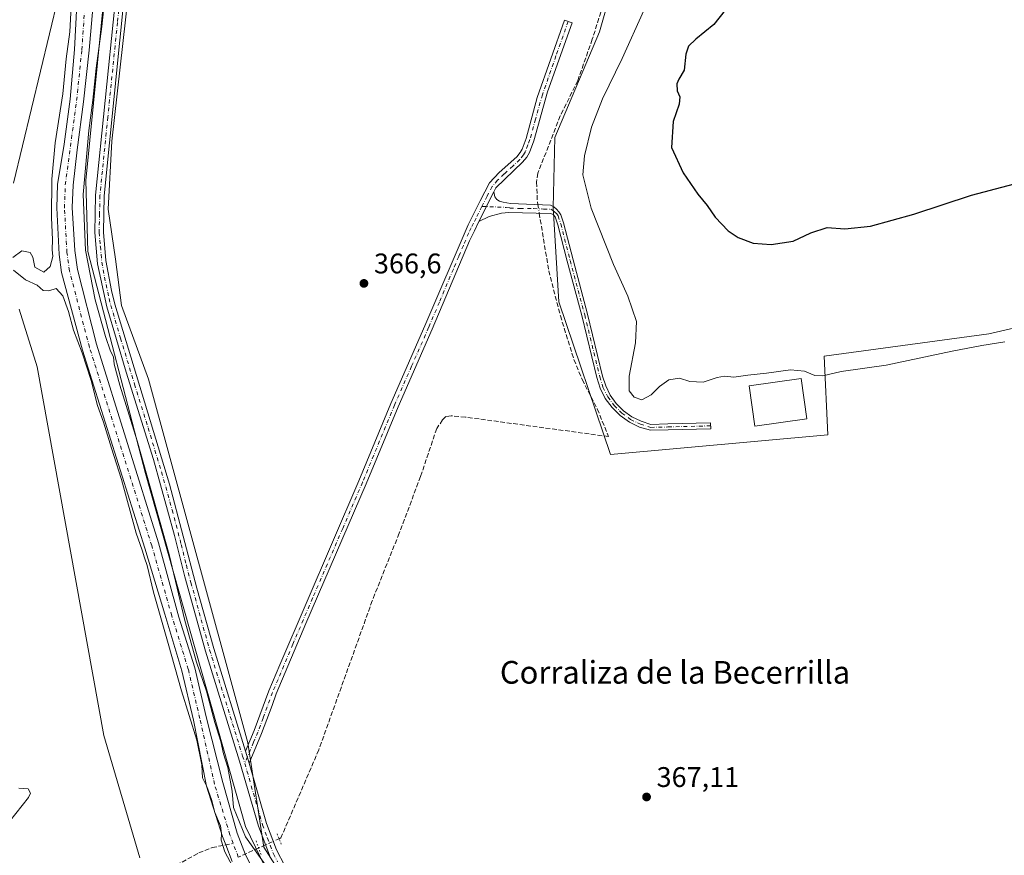
# Model space of a CAD drawing. Units: metres. Extents: x 632115 to 635616, y 4688041 to 4690419.
# Drawn here: x 632777 to 633124, y 4688447 to 4688742 of the extents above; entities that cross this region are included whole.
import ezdxf
from ezdxf.enums import TextEntityAlignment as Align

# ---------------------------------------------------------------- set-up
doc = ezdxf.new("R2010")
doc.units = ezdxf.units.M
doc.header["$MEASUREMENT"] = 0
for name, pattern in [('DGN Style 3', [2.307223458686699, 1.648016756204785, -0.6592067024819142]), ('DGN Style 4', [2.6384748266838614, 1.318413404963828, -0.6592067024819142, 0.001648016756204785, -0.6592067024819142]), ('DGN Style 5', [1.1536117293433497, 0.4944050268614355, -0.6592067024819142])]:
    doc.linetypes.add(name, pattern=pattern)
for name, color, linetype, lineweight in [('Camino Cxs', 7, 'Continuous', 0), ('Camino eje', 30, 'DGN Style 4', 13), ('Corriente artificial Cxs', 4, 'Continuous', 13), ('Corriente artificial eje', 142, 'DGN Style 4', 0), ('Corriente artificial lineal', 4, 'DGN Style 3', 13), ('Corriente artificial lineal oculto', 135, 'DGN Style 4', 13), ('Cultivos herbáceos CxS', 92, 'Continuous', 0), ('Curva de nivel maestra', 30, 'Continuous', 30), ('Curva de nivel normal', 30, 'Continuous', 0), ('Edificación Cxs', 1, 'Continuous', 13), ('Entidad de ámbito territorial', 7, 'Continuous', 0), ('Entidad de ámbito territorial CxS', 92, 'Continuous', 0), ('Pista no pavimentada Cxs', 111, 'Continuous', 0), ('Pista no pavimentada eje', 91, 'DGN Style 4', 0), ('Puente lineal', 2, 'DGN Style 5', 0), ('Punto de cota en terreno', 7, 'Continuous', 0), ('Rótulo de punto de cota en terreno', 7, 'Continuous', 0), ('Suelo desnudo CxS', 253, 'Continuous', 0), ('Texto cartográfico', 7, 'Continuous', 0)]:
    doc.layers.add(name, color=color, linetype=linetype, lineweight=lineweight)
doc.styles.add('Style-Arial', font='txt')

# ---------------------------------------------------------------- blocks, each defined once
blk = doc.blocks.new('*U14')
at = {"layer": 'Suelo desnudo CxS', "color": 253, "linetype": 'Continuous', "lineweight": 0}
for points in [[(632743.4265000002, 4688911.9318, 365.0838999999978), (632790.8535000002, 4688904.1854, 365.5197999999946), (632811.8602999998, 4688892.3979, 365.6003999999957), (632823.0362999998, 4688879.061899999, 365.5040000000009), (632826.4781, 4688854.296700001, 365.4847000000009), (632809.1343, 4688699.5461, 365.9903000000049), (632807.8709000006, 4688675.5264, 366.1640000000043), (632810.3979000002, 4688657.8281, 366.1180000000023), (632812.5777000004, 4688641.529200001, 366.0819999999949), (632822.1113, 4688615.492699999, 366.0917999999947), (632857.1511000004, 4688487.1611, 366.9593000000023), (632862.7626999998, 4688450.296900001, 367.1588000000047), (632876.0305000005, 4688429.4376, 366.9159999999974)], [(632818.9914999995, 4688446.553200001, 366.9379999999946), (632806.2768999999, 4688489.735300001, 366.5570000000007), (632782.7383000003, 4688619.924100001, 366.0316000000021), (632776.3815000001, 4688640.2454, 366.5206000000035)], [(632774.4619000005, 4688684.702600001, 368.9244000000036), (632790.3157000003, 4688750.7598, 366.1836999999941), (632799.1738999998, 4688850.4759, 365.147100000002), (632794.7231000002, 4688866.3522, 364.8735000000015), (632783.9030999999, 4688877.0054, 364.664300000004), (632757.8850999996, 4688885.3915, 363.616200000004)]]:
    blk.add_polyline3d(points, dxfattribs=at)
blk = doc.blocks.new('*U15')
at = {"layer": 'Cultivos herbáceos CxS', "color": 92, "linetype": 'Continuous', "lineweight": 0}
for points in [[(632876.0305000005, 4688429.4376, 366.9159999999974), (632862.7626999998, 4688450.296900001, 367.1588000000047), (632857.1511000004, 4688487.1611, 366.9593000000023), (632822.1113, 4688615.492699999, 366.0917999999947), (632812.5777000004, 4688641.529200001, 366.0819999999949), (632810.3979000002, 4688657.8281, 366.1180000000023), (632807.8709000006, 4688675.5264, 366.1640000000043), (632809.1343, 4688699.5461, 365.9903000000049), (632826.4781, 4688854.296700001, 365.4847000000009), (632823.0362999998, 4688879.061899999, 365.5040000000009), (632811.8602999998, 4688892.3979, 365.6003999999957), (632790.8535000002, 4688904.1854, 365.5197999999946), (632743.4265000002, 4688911.9318, 365.0838999999978)], [(633184.7583, 4688868.9461, 368.780899999998), (633100.1201, 4688884.285900001, 369.2060999999958), (633097.5663000002, 4688884.7487, 369.438599999994), (633093.7751000002, 4688872.738700001, 370.4823000000033), (633088.0888999999, 4688864.521700001, 371.7406999999948), (633067.7858999996, 4688860.104900001, 375.889599999995), (633042.5976999998, 4688863.258300001, 373.2593000000052), (633027.1399999997, 4688873.427100001, 369.1402999999991), (633017.3246999999, 4688864.522299999, 368.6407999999938), (632981.3082999998, 4688738.1031, 369.0169000000024), (632965.5129000006, 4688700.8101, 368.7160000000004), (632964.8805000001, 4688676.1579, 369.1300999999949), (632966.8881000001, 4688642.858700001, 368.082699999999), (632985.0975000003, 4688588.928500001, 367.7943999999989), (633061.8640000002, 4688595.879899999, 368.7571999999927), (633060.6013000002, 4688623.6919, 372.2483000000066), (633118.6623000001, 4688631.4845, 372.2133000000031), (633210.0988999996, 4688652.4779, 370.4309000000067)]]:
    blk.add_polyline3d(points, dxfattribs=at)
blk = doc.blocks.new('5PATER')
at = {"layer": 'Suelo desnudo CxS', "linetype": 'Continuous', "lineweight": 0}
h = blk.add_hatch(color=51, dxfattribs=at)
edge = h.paths.add_edge_path()
edge.add_ellipse((0, 0), major_axis=(-0.1095731443231308, -0.1110710700762829), ratio=0.9994222409660322, start_angle=0, end_angle=360)
blk = doc.blocks.new('*U17')
at = {"layer": 'Pista no pavimentada Cxs', "color": 111, "linetype": 'Continuous', "lineweight": 0}
for points in [[(632865.1201, 4688446.540100001, 367.3522999999986), (632860.8601000002, 4688457.7601, 367.2197000000015), (632854.2301000003, 4688480.7301, 366.9339000000036), (632842.1601, 4688519.530099999, 366.7981), (632834.9301000005, 4688545.7501, 366.6475999999966), (632831.2801000001, 4688560.300100001, 366.3695000000007), (632823.7901, 4688587.1501, 366.425900000002), (632814.1601, 4688618.0001, 366.2323000000033), (632807.3000999996, 4688641.0801, 366.1183000000019), (632804.1101000002, 4688656.2601, 366.3380000000034), (632803.1001000004, 4688667.2501, 366.6187000000064), (632803.3800999997, 4688680.420100001, 366.2338000000018), (632810.2100999998, 4688747.290100001, 365.8184000000037)], [(632815.6101000002, 4688771.5801, 365.834799999997), (632806.4401000004, 4688680.2301, 366.1395000000048), (632806.1601, 4688667.360099999, 366.2937999999995), (632807.0301000001, 4688657.4001, 366.1981999999989), (632808.9801000003, 4688646.880100001, 366.1431000000011), (632810.2100999998, 4688642.040100001, 366.1202999999951), (632829.5201000003, 4688578.420100001, 366.6757999999973), (632839.1700999998, 4688541.700099999, 367.2927999999956), (632845.1001000004, 4688520.4001, 366.9557000000059), (632856.3400999998, 4688484.2601, 367.0387999999948), (632857.6300999997, 4688479.9801, 367.0850000000065), (632863.7600999996, 4688458.7301, 367.2366000000038), (632867.2301000003, 4688449.350099999, 367.328800000003), (632870.1401000004, 4688443.7301, 367.4260999999969)]]:
    blk.add_polyline3d(points, dxfattribs=at)

msp = doc.modelspace()

# ---------------------------------------------------------------- linework, layer by layer
at = {"layer": 'Camino Cxs', "color": 7, "linetype": 'Continuous', "lineweight": 0, "extrusion": (-0.003604309295865361, -0.00721551019531928, 0.9999674721545302), "elevation": -35745.06172698356, "flags": 128}
msp.add_lwpolyline([(632935.9329064135, 4688535.363816616), (632941.1632126962, 4688545.834089179)], dxfattribs=at)
msp.add_lwpolyline([(632935.9329064135, 4688535.363816616), (632941.1632126962, 4688545.834089179)], dxfattribs=at)
at = {"layer": 'Camino Cxs', "color": 7, "linetype": 'Continuous', "lineweight": 0, "extrusion": (-0.00298235042139199, 0.009894930078513461, 0.9999465965463883), "elevation": 44871.84375418306, "flags": 128}
msp.add_lwpolyline([(632855.9101989607, 4688265.495158101), (632854.6200669068, 4688269.775367643)], dxfattribs=at)
at = {"layer": 'Camino Cxs', "color": 7, "linetype": 'Continuous', "lineweight": 0}
for points in [[(632943.9501, 4688681.700099999, 367.5065999999933), (632938.7200999996, 4688671.2301, 367.4122000000062), (632937.1101000002, 4688667.920100001, 367.4557000000059), (632935.3601000002, 4688664.3101, 367.5706000000064), (632922.2500999998, 4688633.210100001, 367.5907000000007), (632910.2001, 4688605.8201, 367.5463000000018), (632898.9001000002, 4688578.540100001, 367.4247999999934), (632877.6300999997, 4688529.2501, 367.538400000005), (632867.1801000005, 4688504.4301, 367.2942000000039), (632865.6700999998, 4688500.370100001, 367.2666999999929), (632861.9700999996, 4688490.440099999, 367.1420000000071), (632857.6300999997, 4688479.9801, 367.0850000000065), (632856.3400999998, 4688484.2601, 367.0387999999948), (632859.3400999998, 4688491.4801, 367.1649999999936), (632864.5500999996, 4688505.4801, 367.3093999999983), (632868.3800999997, 4688514.710100001, 367.4510000000009), (632896.2901, 4688579.640100001, 367.3660999999993), (632907.5900999998, 4688606.9301, 367.6309000000037), (632919.6501000002, 4688634.3301, 367.6272000000026), (632934.8501000004, 4688670.020099999, 367.4768999999943), (632936.6601, 4688673.540100001, 367.4023000000016), (632939.1901000004, 4688678.4301, 367.3993999999948), (632942.4700999996, 4688684.790100001, 367.5212999999931), (632945.9001000002, 4688688.4301, 367.788400000005), (632952.0601000005, 4688694.020099999, 368.0227000000014), (632953.3000999996, 4688695.4801, 368.0531000000047), (632953.9801000003, 4688696.7301, 368.061600000001), (632955.3501000004, 4688700.520099999, 367.8709999999992), (632959.3000999996, 4688714.9901, 367.6594000000041), (632968.8901000004, 4688742.300100001, 368.1013999999996), (632971.5601000005, 4688741.350099999, 368.3462), (632962.9200999998, 4688716.9101, 367.7021999999997), (632958.0500999996, 4688699.6501, 367.9712), (632956.5701000001, 4688695.5601, 368.0724000000046), (632955.6501000002, 4688693.870100001, 368.1257999999943), (632954.1300999997, 4688692.0801, 368.0537999999942), (632944.7200999996, 4688683.030099999, 367.5678999999946)], [(632938.7200999996, 4688671.2301, 367.4122000000062), (632943.9501, 4688681.700099999, 367.5065999999933), (632944.3101000005, 4688679.9101, 367.5013000000035), (632945.0500999996, 4688678.9801, 367.5154000000039), (632945.9501, 4688678.4001, 367.5350999999937), (632947.2401000002, 4688678.0101, 367.5663999999961), (632949.8901000004, 4688677.5801, 367.6578000000009), (632964.0100999996, 4688676.960100001, 369.2468999999983), (632965.1070999998, 4688676.337900001, 369.3138999999938), (632966.0919000005, 4688675.549699999, 369.3543000000063), (632966.9395000003, 4688674.615700001, 369.3659999999945), (632967.6284999996, 4688673.5593, 369.3493000000017), (632968.5972999996, 4688670.653100001, 369.3426999999938), (632971.9121000003, 4688657.658500001, 369.1454999999987), (632977.0730999997, 4688638.470100001, 369.0267000000022), (632982.3701, 4688616.6209, 368.7538999999961), (632983.4499000004, 4688613.152100001, 368.7480000000069), (632985.0733000003, 4688609.901900001, 368.7850999999937), (632987.1980999997, 4688606.9551, 368.8145999999979), (632989.7688999996, 4688604.3881, 368.9581000000035), (632992.7191000005, 4688602.267899999, 368.8776999999973), (632995.9716999996, 4688600.649499999, 368.9043999999994), (632999.4420999996, 4688599.574899999, 368.9238000000041), (633005.3995000003, 4688599.704500001, 369.1684999999998), (633020.4782999996, 4688600.101299999, 369.1671000000061), (633020.5334999999, 4688598.0021, 369.1505999999936), (633005.4499000004, 4688597.6051, 368.7332000000025), (632999.2390999999, 4688597.470100001, 368.6100000000006), (632995.4007000001, 4688598.6171, 368.6754999999976), (632991.7988999998, 4688600.371300001, 368.6977000000043), (632988.5292999997, 4688602.6865, 368.6062999999995), (632985.6785000004, 4688605.5009, 368.6037999999971), (632983.3217000002, 4688608.740499999, 368.5623000000051), (632981.5213000001, 4688612.319300001, 368.5567000000011), (632980.3251, 4688616.142899999, 368.6367000000027), (632975.0384999998, 4688637.949899999, 369.1606000000029), (632969.8806999996, 4688657.126300001, 369.1533000000054), (632966.5811000001, 4688670.060900001, 369.318299999999), (632965.5767000001, 4688672.879899999, 369.1640000000043), (632964.9062999999, 4688673.610500001, 369.1560000000027), (632964.0401, 4688674.030099999, 369.1129999999976), (632958.9600999998, 4688674.170100001, 368.5622000000003), (632949.2801000001, 4688674.3101, 367.5731999999989), (632946.6700999998, 4688674.090100001, 367.4582999999984), (632942.2701000003, 4688672.970100001, 367.3852999999945)]]:
    msp.add_polyline3d(points, close=True, dxfattribs=at)
for points in [[(632856.3400999998, 4688484.2601, 367.0387999999948), (632859.3400999998, 4688491.4801, 367.1649999999936), (632864.5500999996, 4688505.4801, 367.3093999999983), (632868.3800999997, 4688514.710100001, 367.4510000000009), (632896.2901, 4688579.640100001, 367.3660999999993), (632907.5900999998, 4688606.9301, 367.6309000000037), (632919.6501000002, 4688634.3301, 367.6272000000026), (632934.8501000004, 4688670.020099999, 367.4768999999943), (632936.6601, 4688673.540100001, 367.4023000000016), (632939.1901000004, 4688678.4301, 367.3993999999948), (632942.4700999996, 4688684.790100001, 367.5212999999931), (632945.9001000002, 4688688.4301, 367.788400000005), (632952.0601000005, 4688694.020099999, 368.0227000000014), (632953.3000999996, 4688695.4801, 368.0531000000047), (632953.9801000003, 4688696.7301, 368.061600000001), (632955.3501000004, 4688700.520099999, 367.8709999999992), (632959.3000999996, 4688714.9901, 367.6594000000041), (632968.8901000004, 4688742.300100001, 368.1013999999996), (632971.5601000005, 4688741.350099999, 368.3462), (632962.9200999998, 4688716.9101, 367.7021999999997), (632958.0500999996, 4688699.6501, 367.9712), (632956.5701000001, 4688695.5601, 368.0724000000046), (632955.6501000002, 4688693.870100001, 368.1257999999943), (632954.1300999997, 4688692.0801, 368.0537999999942), (632944.7200999996, 4688683.030099999, 367.5678999999946), (632943.9501, 4688681.700099999, 367.5065999999933)], [(632943.9501, 4688681.700099999, 367.5065999999933), (632944.3101000005, 4688679.9101, 367.5013000000035), (632945.0500999996, 4688678.9801, 367.5154000000039), (632945.9501, 4688678.4001, 367.5350999999937), (632947.2401000002, 4688678.0101, 367.5663999999961), (632949.8901000004, 4688677.5801, 367.6578000000009), (632964.0100999996, 4688676.960100001, 369.2468999999983), (632965.1070999998, 4688676.337900001, 369.3138999999938), (632966.0919000005, 4688675.549699999, 369.3543000000063), (632966.9395000003, 4688674.615700001, 369.3659999999945), (632967.6284999996, 4688673.5593, 369.3493000000017), (632968.5972999996, 4688670.653100001, 369.3426999999938), (632971.9121000003, 4688657.658500001, 369.1454999999987), (632977.0730999997, 4688638.470100001, 369.0267000000022), (632982.3701, 4688616.6209, 368.7538999999961), (632983.4499000004, 4688613.152100001, 368.7480000000069), (632985.0733000003, 4688609.901900001, 368.7850999999937), (632987.1980999997, 4688606.9551, 368.8145999999979), (632989.7688999996, 4688604.3881, 368.9581000000035), (632992.7191000005, 4688602.267899999, 368.8776999999973), (632995.9716999996, 4688600.649499999, 368.9043999999994), (632999.4420999996, 4688599.574899999, 368.9238000000041), (633005.3995000003, 4688599.704500001, 369.1684999999998), (633020.4782999996, 4688600.101299999, 369.1671000000061), (633020.5334999999, 4688598.0021, 369.1505999999936), (633005.4499000004, 4688597.6051, 368.7332000000025), (632999.2390999999, 4688597.470100001, 368.6100000000006), (632995.4007000001, 4688598.6171, 368.6754999999976), (632991.7988999998, 4688600.371300001, 368.6977000000043), (632988.5292999997, 4688602.6865, 368.6062999999995), (632985.6785000004, 4688605.5009, 368.6037999999971), (632983.3217000002, 4688608.740499999, 368.5623000000051), (632981.5213000001, 4688612.319300001, 368.5567000000011), (632980.3251, 4688616.142899999, 368.6367000000027), (632975.0384999998, 4688637.949899999, 369.1606000000029), (632969.8806999996, 4688657.126300001, 369.1533000000054), (632966.5811000001, 4688670.060900001, 369.318299999999), (632965.5767000001, 4688672.879899999, 369.1640000000043), (632964.9062999999, 4688673.610500001, 369.1560000000027), (632964.0401, 4688674.030099999, 369.1129999999976), (632958.9600999998, 4688674.170100001, 368.5622000000003), (632949.2801000001, 4688674.3101, 367.5731999999989), (632946.6700999998, 4688674.090100001, 367.4582999999984), (632942.2701000003, 4688672.970100001, 367.3852999999945), (632938.7200999996, 4688671.2301, 367.4122000000062)], [(632938.7200999996, 4688671.2301, 367.4122000000062), (632937.1101000002, 4688667.920100001, 367.4557000000059), (632935.3601000002, 4688664.3101, 367.5706000000064), (632922.2500999998, 4688633.210100001, 367.5907000000007), (632910.2001, 4688605.8201, 367.5463000000018), (632898.9001000002, 4688578.540100001, 367.4247999999934), (632877.6300999997, 4688529.2501, 367.538400000005), (632867.1801000005, 4688504.4301, 367.2942000000039), (632865.6700999998, 4688500.370100001, 367.2666999999929), (632861.9700999996, 4688490.440099999, 367.1420000000071), (632857.6300999997, 4688479.9801, 367.0850000000065)]]:
    msp.add_polyline3d(points, dxfattribs=at)
at = {"layer": 'Camino eje', "color": 30, "linetype": 'DGN Style 4', "lineweight": 13}
for points in [[(632970.2251000004, 4688741.825099999, 368.2375000000029), (632965.9051000001, 4688729.6051, 367.5935999999929), (632961.1101000002, 4688715.950099999, 367.6587), (632958.6750999996, 4688707.3201, 367.8007000000071), (632956.7001, 4688700.085100001, 367.8539000000019), (632956.0151000004, 4688698.190099999, 367.9560999999958), (632955.1051000003, 4688695.8325, 368.0583000000042), (632954.4751000004, 4688694.675100001, 368.0681999999942), (632953.0950999996, 4688693.050100001, 367.9964999999939), (632950.7424999997, 4688690.787500001, 367.9464000000008), (632947.6624999996, 4688687.992500001, 367.7973999999958), (632945.3101000005, 4688685.7301, 367.6515999999974), (632943.4024999999, 4688683.577500001, 367.5203000000038), (632941.5701000001, 4688680.065099999, 367.4180000000051), (632939.7783000004, 4688676.5187, 367.4076999999961)], [(632939.7783000004, 4688676.5187, 367.4076999999961), (632937.6901000004, 4688672.3851, 367.4189000000042), (632936.7851, 4688670.6251, 367.434699999998), (632935.9801000003, 4688668.970100001, 367.4814999999944), (632935.1051000003, 4688667.165100001, 367.5630999999994), (632933.2050999999, 4688662.7039, 367.7936000000045), (632931.5663000002, 4688658.816299999, 367.7828000000009), (632929.6662999997, 4688654.3551, 367.7286000000022), (632924.7500999998, 4688642.692500001, 367.559699999998), (632920.9501, 4688633.770099999, 367.625), (632914.9250999996, 4688620.075099999, 367.5881999999983), (632908.8951000003, 4688606.3751, 367.593200000003), (632897.5950999996, 4688579.090100001, 367.4275000000052), (632890.6174999997, 4688562.8575, 367.3803999999946), (632879.9824999999, 4688538.2125, 367.6913000000059), (632873.0050999997, 4688521.9801, 367.6462000000029), (632867.7801000001, 4688509.5701, 367.4095999999991), (632865.8651000002, 4688504.9551, 367.3080999999947), (632862.5050999997, 4688495.925100001, 367.2290000000066), (632860.6551000001, 4688490.960100001, 367.1508000000031), (632859.1551000001, 4688487.350099999, 367.1137000000017), (632856.0620999997, 4688479.897100001, 367.0121999999974)], [(632939.7783000004, 4688676.5187, 367.4076999999961), (632948.2600999996, 4688676.1601, 367.5599999999977), (632949.5850999998, 4688675.9451, 367.6171999999933), (632953.1151000002, 4688675.790100001, 367.8423000000039), (632957.9550999999, 4688675.720100001, 368.5268000000069), (632961.4851000002, 4688675.565099999, 368.9361999999965), (632964.0251000002, 4688675.495100001, 369.1800999999978), (632964.8211000003, 4688675.0755, 369.2244999999967), (632965.5384999998, 4688674.532299999, 369.2522999999928), (632966.1579, 4688673.879699999, 369.2621000000072), (632966.6630999995, 4688673.1351, 369.2537000000011), (632967.5891000006, 4688670.357100001, 369.2718000000023), (632970.8964999998, 4688657.3925, 369.1509999999981), (632976.0559, 4688638.210100001, 369.0886000000028), (632981.3475000003, 4688616.381899999, 368.6959000000061), (632982.4855000004, 4688612.735900001, 368.6272000000026), (632984.1971000005, 4688609.3215, 368.6710000000021), (632986.4376999997, 4688606.228499999, 368.7042999999976), (632989.1485000001, 4688603.537699999, 368.7648999999947), (632992.2581000002, 4688601.319900001, 368.7845999999991), (632995.6848999998, 4688599.633500001, 368.7866999999969), (632999.3393000001, 4688598.522500001, 368.7639999999956), (633005.4247000003, 4688598.6547, 368.9510000000009), (633020.5059000002, 4688599.051700001, 369.1589999999997)]]:
    msp.add_polyline3d(points, dxfattribs=at)
at = {"layer": 'Corriente artificial Cxs', "color": 4, "linetype": 'Continuous', "lineweight": 13}
for points in [[(632851.6101000002, 4688445.3301, 365.4627000000037), (632849.3601000002, 4688451.1601, 365.6674999999959), (632848.2200999996, 4688454.130100001, 365.8934000000008), (632842.5100999996, 4688471.920100001, 365.9743000000017), (632837.9700999996, 4688495.200099999, 365.680600000007), (632833.7901, 4688512.5801, 365.2222000000039), (632827.7801000001, 4688532.590100001, 365.0461000000068), (632820.7801000001, 4688555.850099999, 365.2535999999964), (632798.7701000003, 4688625.770099999, 365.280899999998), (632791.3101000005, 4688653.1501, 365.0898000000016), (632790.5100999996, 4688659.5101, 364.8524999999936), (632789.7100999998, 4688675.970100001, 364.9095999999991), (632789.9600999998, 4688684.300100001, 364.8245000000024), (632792.2600999996, 4688698.470100001, 364.8239000000031), (632794.3501000004, 4688714.4001, 364.9597000000067), (632795.9901000002, 4688731.9101, 364.9928000000073), (632797.1300999997, 4688754.690099999, 365.2378999999929)], [(632851.6101000002, 4688445.3301, 365.4627000000037), (632849.3601000002, 4688451.1601, 365.6674999999959), (632848.2200999996, 4688454.130100001, 365.8934000000008), (632842.5100999996, 4688471.920100001, 365.9743000000017), (632837.9700999996, 4688495.200099999, 365.680600000007), (632833.7901, 4688512.5801, 365.2222000000039), (632827.7801000001, 4688532.590100001, 365.0461000000068), (632820.7801000001, 4688555.850099999, 365.2535999999964), (632798.7701000003, 4688625.770099999, 365.280899999998), (632791.3101000005, 4688653.1501, 365.0898000000016), (632790.5100999996, 4688659.5101, 364.8524999999936), (632789.7100999998, 4688675.970100001, 364.9095999999991), (632789.9600999998, 4688684.300100001, 364.8245000000024), (632792.2600999996, 4688698.470100001, 364.8239000000031), (632794.3501000004, 4688714.4001, 364.9597000000067), (632795.9901000002, 4688731.9101, 364.9928000000073), (632797.1300999997, 4688754.690099999, 365.2378999999929)], [(632803.0000999998, 4688753.3301, 363.8405999999959), (632801.0701000001, 4688731.6501, 363.928899999999), (632799.0601000005, 4688713.470100001, 364.0014999999985), (632796.8400999998, 4688696.4801, 363.8022000000055), (632795.4101, 4688683.9801, 364.1967000000004), (632795.0701000001, 4688676.110099999, 364.297900000005), (632796.0301000001, 4688660.9901, 363.978099999993), (632797.0100999996, 4688654.280099999, 363.9131000000052), (632803.6801000005, 4688627.850099999, 364.1588999999949), (632825.6101000002, 4688557.700099999, 364.5458000000072), (632832.7600999996, 4688531.470100001, 364.2216000000044), (632838.4200999998, 4688513.6801, 364.6809000000067), (632842.4001000002, 4688496.3201, 364.8485999999975), (632848.2701000003, 4688473.110099999, 364.3659000000043), (632853.3701, 4688455.2501, 365.3567000000039), (632856.3101000005, 4688447.610099999, 365.3184999999939), (632859.8601000002, 4688440.630100001, 365.3616999999941)], [(632803.0000999998, 4688753.3301, 363.8405999999959), (632801.0701000001, 4688731.6501, 363.928899999999), (632799.0601000005, 4688713.470100001, 364.0014999999985), (632796.8400999998, 4688696.4801, 363.8022000000055), (632795.4101, 4688683.9801, 364.1967000000004), (632795.0701000001, 4688676.110099999, 364.297900000005), (632796.0301000001, 4688660.9901, 363.978099999993), (632797.0100999996, 4688654.280099999, 363.9131000000052), (632803.6801000005, 4688627.850099999, 364.1588999999949), (632825.6101000002, 4688557.700099999, 364.5458000000072), (632832.7600999996, 4688531.470100001, 364.2216000000044), (632838.4200999998, 4688513.6801, 364.6809000000067), (632842.4001000002, 4688496.3201, 364.8485999999975), (632848.2701000003, 4688473.110099999, 364.3659000000043), (632853.3701, 4688455.2501, 365.3567000000039), (632856.3101000005, 4688447.610099999, 365.3184999999939), (632859.8601000002, 4688440.630100001, 365.3616999999941)]]:
    msp.add_polyline3d(points, dxfattribs=at)
at = {"layer": 'Corriente artificial eje', "color": 142, "linetype": 'DGN Style 4', "lineweight": 0}
for points in [[(632851.9296000004, 4688451.693200001, 364.9323000000004), (632850.8000999996, 4688454.690099999, 365.3806000000041), (632845.3901000004, 4688472.520099999, 364.8513999999996), (632840.1801000005, 4688495.7601, 365.2391999999964), (632836.1001000004, 4688513.130100001, 364.6468000000023), (632830.2701000003, 4688532.030099999, 364.5633999999991), (632823.2001, 4688556.770099999, 364.6350999999996), (632801.2200999996, 4688626.8101, 364.4137000000046), (632794.1601, 4688653.720100001, 364.5543000000035), (632793.2701000003, 4688660.2501, 364.3353000000061), (632792.3901000004, 4688676.040100001, 364.3699999999953), (632792.6801000005, 4688684.140100001, 364.2994000000036), (632796.7001, 4688713.9301, 364.0412000000069), (632798.5301000001, 4688731.780099999, 364.409799999994), (632800.0701000001, 4688754.0101, 364.4334999999992), (632802.0500999996, 4688772.950099999, 363.9887000000017), (632804.6801000005, 4688802.530099999, 363.9719000000041), (632805.8153999997, 4688812.708900001, 363.7522000000026)], [(632853.7701000003, 4688446.8101, 365.0988999999972), (632851.9296000004, 4688451.693200001, 364.9323000000004)]]:
    msp.add_polyline3d(points, dxfattribs=at)
at = {"layer": 'Corriente artificial lineal', "color": 4, "linetype": 'DGN Style 3', "lineweight": 13, "extrusion": (-0.1839851331903851, -0.08292818060738305, 0.9794245185955197), "elevation": -504882.4622035954, "flags": 128}
msp.add_lwpolyline([(-4014269.632853181, 2452103.174957141), (-4014269.632853181, 2452095.131285874)], dxfattribs=at)
at = {"layer": 'Corriente artificial lineal', "color": 4, "linetype": 'DGN Style 3', "lineweight": 13}
for points in [[(633005.8800999997, 4688826.5001, 368.6910999999964), (633003.6001000004, 4688817.790100001, 368.5155999999988), (632987.5301000001, 4688765.2401, 368.3960999999982), (632983.1501000002, 4688749.530099999, 368.5286000000052), (632978.7301000003, 4688735.5001, 368.7972000000009), (632973.6001000004, 4688720.9301, 368.7911000000022), (632967.4301000005, 4688708.470100001, 368.4937000000064), (632959.5301000001, 4688688.280099999, 368.3334000000032), (632959.0500999996, 4688685.050100001, 368.3871000000072), (632959.3501000004, 4688677.9901, 368.3552999999956), (632959.4875999996, 4688677.158700001, 368.3497999999963)], [(632959.9867000004, 4688674.141799999, 368.3420999999944), (632963.3501000004, 4688653.8101, 368.0351999999984), (632967.4501, 4688637.880100001, 367.9600999999966), (632972.2401000002, 4688622.420100001, 367.9640999999974), (632975.1601, 4688615.4001, 368.0896999999969), (632980.4901000002, 4688605.0101, 368.1907999999967), (632984.4600999998, 4688595.270099999, 368.0672999999952), (632933.9301000005, 4688602.130100001, 367.6872000000003), (632928.8800999997, 4688602.610099999, 367.5090999999957), (632927.0701000001, 4688602.3101, 367.4437000000034), (632925.9001000002, 4688601.170100001, 367.436400000006), (632923.7901, 4688598.100099999, 367.3818000000028), (632918.1101000002, 4688581.1601, 367.3491999999969), (632910.5401, 4688561.130100001, 367.3237999999984), (632901.0401, 4688537.290100001, 367.3159000000014), (632882.1700999998, 4688484.670100001, 367.3254000000015), (632868.7901, 4688453.5801, 367.2498000000051), (632868.1518999999, 4688453.292400001, 367.2412999999942)], [(632792.6101000002, 4688403.9101, 367.7602000000043), (632792.0201000003, 4688406.3201, 367.9054000000033), (632791.9401000004, 4688408.460100001, 368.1012999999948), (632792.3800999997, 4688411.020099999, 368.4557000000059), (632831.8901000004, 4688443.9801, 366.4674999999988), (632839.8201000001, 4688448.300100001, 366.9640999999974), (632844.5401, 4688450.1601, 366.730899999995), (632851.9296000004, 4688451.693200001, 364.9323000000004)]]:
    msp.add_polyline3d(points, dxfattribs=at)
at = {"layer": 'Corriente artificial lineal oculto', "color": 135, "linetype": 'DGN Style 4', "lineweight": 13, "extrusion": (0.0004109876587605328, -0.002484289053663248, 0.9999968296934957), "elevation": -11019.54217140209, "flags": 128}
msp.add_lwpolyline([(632959.2827551141, 4688664.251490397), (632959.7818582372, 4688661.234581086)], dxfattribs=at)
at = {"layer": 'Corriente artificial lineal oculto', "color": 135, "linetype": 'DGN Style 4', "lineweight": 13, "extrusion": (-0.05979864292295864, -0.0269527878843914, 0.9978465160182861), "elevation": -163845.0932769715, "flags": 128}
msp.add_lwpolyline([(-4014284.837173792, 2498157.028494713), (-4014284.837173792, 2498149.114438226)], dxfattribs=at)
at = {"layer": 'Cultivos herbáceos CxS', "color": 92, "linetype": 'Continuous', "lineweight": 0}
for points in [[(632743.4265000002, 4688911.9318, 365.0838999999978), (632790.8535000002, 4688904.1854, 365.5197999999946), (632811.8602999998, 4688892.3979, 365.6003999999957), (632823.0362999998, 4688879.061899999, 365.5040000000009), (632826.4781, 4688854.296700001, 365.4847000000009), (632809.1343, 4688699.5461, 365.9903000000049), (632807.8709000006, 4688675.5264, 366.1640000000043), (632810.3979000002, 4688657.8281, 366.1180000000023), (632812.5777000004, 4688641.529200001, 366.0819999999949), (632822.1113, 4688615.492699999, 366.0917999999947), (632857.1511000004, 4688487.1611, 366.9593000000023), (632862.7626999998, 4688450.296900001, 367.1588000000047), (632876.0305000005, 4688429.4376, 366.9159999999974)], [(632757.8850999996, 4688885.3915, 363.616200000004), (632783.9030999999, 4688877.0054, 364.664300000004), (632794.7231000002, 4688866.3522, 364.8735000000015), (632799.1738999998, 4688850.4759, 365.147100000002), (632790.3157000003, 4688750.7598, 366.1836999999941), (632774.4619000005, 4688684.702600001, 368.9244000000036)], [(632757.8850999996, 4688885.3915, 363.616200000004), (632783.9030999999, 4688877.0054, 364.664300000004), (632794.7231000002, 4688866.3522, 364.8735000000015), (632799.1738999998, 4688850.4759, 365.147100000002), (632790.3157000003, 4688750.7598, 366.1836999999941), (632774.4619000005, 4688684.702600001, 368.9244000000036)], [(633210.0988999996, 4688652.4779, 370.4309000000067), (633118.6623000001, 4688631.4845, 372.2133000000031), (633060.6013000002, 4688623.6919, 372.2483000000066), (633061.8640000002, 4688595.879899999, 368.7571999999927), (632985.0975000003, 4688588.928500001, 367.7943999999989), (632966.8881000001, 4688642.858700001, 368.082699999999), (632964.8805000001, 4688676.1579, 369.1300999999949), (632965.5129000006, 4688700.8101, 368.7160000000004), (632981.3082999998, 4688738.1031, 369.0169000000024), (633017.3246999999, 4688864.522299999, 368.6407999999938), (633027.1399999997, 4688873.427100001, 369.1402999999991), (633042.5976999998, 4688863.258300001, 373.2593000000052), (633067.7858999996, 4688860.104900001, 375.889599999995), (633088.0888999999, 4688864.521700001, 371.7406999999948), (633093.7751000002, 4688872.738700001, 370.4823000000033), (633097.5663000002, 4688884.7487, 369.438599999994), (633100.1201, 4688884.285900001, 369.2060999999958), (633184.7583, 4688868.9461, 368.780899999998)], [(633184.7583, 4688868.9461, 368.780899999998), (633100.1201, 4688884.285900001, 369.2060999999958), (633097.5663000002, 4688884.7487, 369.438599999994), (633093.7751000002, 4688872.738700001, 370.4823000000033), (633088.0888999999, 4688864.521700001, 371.7406999999948), (633067.7858999996, 4688860.104900001, 375.889599999995), (633042.5976999998, 4688863.258300001, 373.2593000000052), (633027.1399999997, 4688873.427100001, 369.1402999999991), (633017.3246999999, 4688864.522299999, 368.6407999999938), (632981.3082999998, 4688738.1031, 369.0169000000024), (632965.5129000006, 4688700.8101, 368.7160000000004), (632964.8805000001, 4688676.1579, 369.1300999999949), (632966.8881000001, 4688642.858700001, 368.082699999999), (632985.0975000003, 4688588.928500001, 367.7943999999989)], [(633184.7583, 4688868.9461, 368.780899999998), (633100.1201, 4688884.285900001, 369.2060999999958), (633097.5663000002, 4688884.7487, 369.438599999994), (633093.7751000002, 4688872.738700001, 370.4823000000033), (633088.0888999999, 4688864.521700001, 371.7406999999948), (633067.7858999996, 4688860.104900001, 375.889599999995), (633042.5976999998, 4688863.258300001, 373.2593000000052), (633027.1399999997, 4688873.427100001, 369.1402999999991), (633017.3246999999, 4688864.522299999, 368.6407999999938), (632981.3082999998, 4688738.1031, 369.0169000000024), (632965.5129000006, 4688700.8101, 368.7160000000004), (632964.8805000001, 4688676.1579, 369.1300999999949), (632966.8881000001, 4688642.858700001, 368.082699999999), (632985.0975000003, 4688588.928500001, 367.7943999999989)], [(632985.0975000003, 4688588.928500001, 367.7943999999989), (633061.8640000002, 4688595.879899999, 368.7571999999927), (633060.6013000002, 4688623.6919, 372.2483000000066), (633118.6623000001, 4688631.4845, 372.2133000000031), (633210.0988999996, 4688652.4779, 370.4309000000067)], [(632985.0975000003, 4688588.928500001, 367.7943999999989), (633061.8640000002, 4688595.879899999, 368.7571999999927), (633060.6013000002, 4688623.6919, 372.2483000000066), (633118.6623000001, 4688631.4845, 372.2133000000031), (633210.0988999996, 4688652.4779, 370.4309000000067)], [(632776.3815000001, 4688640.2454, 366.5206000000035), (632782.7383000003, 4688619.924100001, 366.0316000000021), (632806.2768999999, 4688489.735300001, 366.5570000000007), (632818.9914999995, 4688446.553200001, 366.9379999999946)], [(632776.3815000001, 4688640.2454, 366.5206000000035), (632782.7383000003, 4688619.924100001, 366.0316000000021), (632806.2768999999, 4688489.735300001, 366.5570000000007), (632818.9914999995, 4688446.553200001, 366.9379999999946)]]:
    msp.add_polyline3d(points, dxfattribs=at)
at = {"layer": 'Curva de nivel maestra', "color": 30, "linetype": 'Continuous', "lineweight": 30, "elevation": 375, "flags": 128}
for points in [[(633029.6399999997, 4688750.9001), (633021.6799999997, 4688740.7501), (633015.2100000001, 4688735.520099999), (633012.6399999997, 4688733.100099999), (633011.75, 4688730.2301), (633011.1200000001, 4688724.630100001), (633009.25, 4688721.4001), (633008.6100000005, 4688719.790100001), (633008.7199999997, 4688717.270099999), (633009.6299999999, 4688715.140100001), (633009.3499999996, 4688712.600099999), (633007.2199999997, 4688706.4801), (633006.6600000003, 4688697.290100001), (633010.8200000003, 4688688.360099999), (633016.0099999999, 4688680.880100001), (633019.2999999998, 4688676.840100001), (633022.0999999996, 4688672.700099999), (633026.6299999999, 4688667.850099999), (633030.1799999997, 4688665.5101), (633035.5599999997, 4688663.530099999), (633041.8200000003, 4688663.020099999)], [(633041.8200000003, 4688663.020099999), (633049.6799999997, 4688664.220100001), (633055.8399999999, 4688667.1601), (633061.5999999996, 4688669.120100001), (633067.8899999997, 4688668.590100001), (633076.8899999997, 4688669.5701), (633092.2300000006, 4688673.780099999), (633112.5599999997, 4688680.440099999), (633136.2300000006, 4688686.7501)]]:
    msp.add_lwpolyline(points, dxfattribs=at)
at = {"layer": 'Curva de nivel normal', "color": 30, "linetype": 'Continuous', "lineweight": 0, "flags": 128}
for points, elevation in [([(632807.3099999997, 4688756.6601), (632805.5599999997, 4688740.030099999), (632803.5599999997, 4688725.2601), (632802.4500000002, 4688714.0101), (632800.9800000006, 4688703.2501), (632798.9400000004, 4688680.720100001), (632799.8200000003, 4688661.040100001), (632803.2400000002, 4688643.4901), (632806.8899999997, 4688630.5801), (632808.7000000002, 4688625.470100001), (632809.7100000001, 4688623.360099999), (632809.9699999997, 4688620.8301), (632811.9800000006, 4688613.4301), (632818.04, 4688593.7501), (632829.2999999998, 4688553.670100001), (632834.8799999999, 4688530.390100001), (632839.0300000003, 4688515.5801), (632842.5, 4688505.370100001), (632845.4800000006, 4688494.360099999), (632847.5999999996, 4688487.670100001), (632848.5700000003, 4688483.2301), (632850.0800000001, 4688478.4101), (632851.5899999999, 4688470.1501), (632852.0599999997, 4688464.360099999), (632856.25, 4688454.020099999), (632866.6200000001, 4688439.340100001)], 365), ([(632774.1799999997, 4688658.4801), (632777.3799999999, 4688660.780099999), (632780.2400000002, 4688660.190099999), (632781.25, 4688658.550100001), (632781.9600000001, 4688655.0801), (632785.1600000003, 4688653.2501), (632787.3700000001, 4688655.3201), (632788.2400000002, 4688658.770099999), (632788.0800000001, 4688661.2401), (632788.1900000004, 4688664.670100001), (632787.7599999999, 4688672.5801), (632787.9199999999, 4688686.100099999), (632789.1100000005, 4688698.9001), (632791.79, 4688716.280099999), (632793.0300000003, 4688728.5601), (632794.2999999998, 4688738.100099999), (632794.8499999996, 4688749.2601)], 365), ([(633124.2999999998, 4688628.7501), (633116.1699999999, 4688627.4001), (633105.7100000001, 4688625.4001), (633082.4400000004, 4688620.520099999), (633066.5199999996, 4688618.2601), (633060.1100000005, 4688616.6801), (633057.2300000006, 4688616.800100001), (633053.5899999999, 4688618.4001), (633048.6900000004, 4688618.880100001), (633040.2599999999, 4688617.690099999), (633033.6799999997, 4688616.960100001), (633028.6699999999, 4688616.210100001), (633025.4400000004, 4688616.5601), (633022.8300000001, 4688616.130100001), (633017.7999999998, 4688614.420100001), (633013.1900000004, 4688614.7301), (633009.4699999997, 4688615.880100001), (633005.6900000004, 4688615.2501), (633002.4100000003, 4688612.940099999), (632999.4600000001, 4688609.940099999), (632996.2599999999, 4688608.290100001), (632993.4600000001, 4688609.200099999), (632991.7599999999, 4688611.360099999), (632991.7400000002, 4688616.620100001), (632994.0199999996, 4688628.3201), (632994.3099999997, 4688635.920100001), (632991.2699999996, 4688644.770099999), (632986.2199999997, 4688655.9901), (632978.3200000003, 4688675.9001), (632975.4299999997, 4688687.640100001), (632975.9600000001, 4688694.340100001), (632978.4600000001, 4688704.4301), (632982.2999999998, 4688714.4301), (632989.2800000003, 4688728.770099999), (632996.8899999997, 4688745.710100001)], 370), ([(632853.7599999999, 4688439.8201), (632849.04, 4688448.640100001), (632847.7400000002, 4688452.780099999), (632847.8200000003, 4688455.1501), (632847.4500000002, 4688457.920100001), (632845.4800000006, 4688462.520099999), (632844.3200000003, 4688467.200099999), (632842.6600000003, 4688471.700099999), (632841.1399999997, 4688474.7601), (632840.8499999996, 4688479.390100001), (632839.1200000001, 4688488.0801), (632833.6799999997, 4688505.5601), (632829.0499999998, 4688522.2601), (632823.8200000003, 4688540.370100001), (632821.5300000003, 4688549.7501), (632820.5999999996, 4688552.4901), (632819.8200000003, 4688555.200099999), (632817.7000000002, 4688561.200099999), (632812.4699999997, 4688580.170100001), (632808.9800000006, 4688591.200099999), (632806.2199999997, 4688600.340100001), (632804.0800000001, 4688606.1801), (632801.7699999996, 4688615.100099999), (632798.6799999997, 4688624.770099999), (632795.6299999999, 4688632.840100001), (632793.8399999999, 4688639.440099999), (632791.8499999996, 4688644.9301), (632789.4900000002, 4688647.4801), (632786.9299999997, 4688646.6801), (632784.9000000004, 4688646.780099999), (632782.75, 4688648.670100001), (632778.5999999996, 4688650.610099999), (632774.4500000002, 4688654.0001)], 365), ([(632772.9600000001, 4688459.380100001), (632779.7400000002, 4688467.850099999), (632780.4100000003, 4688469.440099999), (632779.6100000005, 4688470.870100001), (632776.2300000006, 4688471.1801)], 370.0000000000001)]:
    msp.add_lwpolyline(points, dxfattribs=dict(at, elevation=elevation))
at = {"layer": 'Edificación Cxs', "color": 1, "linetype": 'Continuous', "lineweight": 13}
msp.add_polyline3d([(633054.4301000005, 4688601.530099999, 371.6965000000055), (633036.1401000004, 4688598.920100001, 370.8518999999943), (633034.1201, 4688613.190099999, 371.1042000000016), (633052.4101, 4688615.780099999, 372.0706000000064), (633054.4301000005, 4688601.530099999, 371.6965000000055)], dxfattribs=at)
msp.add_3dface([(633054.4301000005, 4688601.530099999, 372.0706000000064), (633036.1401000004, 4688598.920100001, 372.0706000000064), (633034.1201, 4688613.190099999, 372.0706000000064), (633052.4101, 4688615.780099999, 372.0706000000064)], dxfattribs=at)
at = {"layer": 'Entidad de ámbito territorial', "color": 7, "linetype": 'Continuous', "lineweight": 0, "flags": 128}
msp.add_lwpolyline([(633560.5550000003, 4688270.763999999), (633534.2090000015, 4688308.966), (633460.4410000015, 4688440.697000002), (633431.2600000001, 4688489.207000001), (633410.8420000017, 4688500.404000001), (633342.3420000023, 4688511.602000002), (633319.290000001, 4688513.578000001), (633302.8230000008, 4688505.674000002), (633200.7320000001, 4688431.906000001), (633054.5120000013, 4688329.157999998), (633023.5550000003, 4688314.669000001), (633003.1370000017, 4688319.938), (632918.1720000019, 4688387.121000002), (632868.773000001, 4688431.910000001), (632856.2599999999, 4688457.598), (632821.0280000013, 4688582.264000002), (632800.6100000006, 4688660.643), (632799.9510000021, 4688685.673000002), (632816.3280000008, 4688850.779999998), (632816.3280000008, 4688860.699999999), (632812.8680000008, 4688878.695000002), (632800.4110000003, 4688888.384000001), (632781.4930000015, 4688894.614000001), (632718.186000001, 4688903.673000001)], dxfattribs=at)
at = {"layer": 'Entidad de ámbito territorial CxS', "color": 92, "linetype": 'Continuous', "lineweight": 0, "flags": 128}
msp.add_lwpolyline([(633560.5549999997, 4688270.764), (633534.2089999988, 4688308.965999999), (633460.4409999987, 4688440.697000001), (633431.2599999995, 4688489.207000001), (633410.842000001, 4688500.404), (633342.3419999994, 4688511.602000001), (633319.2900000004, 4688513.578000001), (633302.8230000002, 4688505.674000001), (633200.7319999996, 4688431.906000001), (633054.5120000007, 4688329.158), (633023.5549999997, 4688314.669), (633003.1370000012, 4688319.937999999), (632918.1720000014, 4688387.121), (632868.7730000004, 4688431.91), (632856.2599999993, 4688457.597999999), (632821.0280000007, 4688582.264000001), (632800.61, 4688660.642999999), (632799.9509999994, 4688685.673000001), (632816.3280000002, 4688850.779999998), (632816.3280000002, 4688860.699999998), (632812.8680000001, 4688878.695), (632800.4109999998, 4688888.384000001), (632781.4929999987, 4688894.614), (632718.1860000005, 4688903.673000001)], dxfattribs=at)
at = {"layer": 'Pista no pavimentada Cxs', "color": 111, "linetype": 'Continuous', "lineweight": 0, "extrusion": (-0.00298235042139199, 0.009894930078513461, 0.9999465965463883), "elevation": 44871.84375418306, "flags": 128}
msp.add_lwpolyline([(632855.9101989607, 4688265.495158101), (632854.6200669068, 4688269.775367643)], dxfattribs=at)
at = {"layer": 'Pista no pavimentada Cxs', "color": 111, "linetype": 'Continuous', "lineweight": 0}
for points in [[(632797.6303000003, 4688896.973900001, 365.5595999999932), (632803.8901000004, 4688893.1801, 365.5801999999967), (632809.7701000003, 4688889.8101, 365.7780000000057), (632813.6901000004, 4688886.770099999, 365.6334000000061), (632817.0800999999, 4688883.4001, 365.5559999999969), (632819.3501000004, 4688879.7301, 365.6067000000039), (632821.3000999996, 4688875.630100001, 365.7137999999977), (632822.5500999996, 4688871.4901, 365.6621000000014), (632823.2401000002, 4688867.0101, 365.5865000000049), (632823.5301000001, 4688862.280099999, 365.5657000000065), (632823.3800999997, 4688857.290100001, 365.5233000000007), (632822.4200999998, 4688848.610099999, 365.5182000000059), (632820.8300999999, 4688834.850099999, 365.7406999999948), (632819.1201, 4688814.9801, 365.8095999999932), (632815.6101000002, 4688771.5801, 365.834799999997), (632806.4401000004, 4688680.2301, 366.1395000000048), (632806.1601, 4688667.360099999, 366.2937999999995), (632807.0301000001, 4688657.4001, 366.1981999999989), (632808.9801000003, 4688646.880100001, 366.1431000000011), (632810.2100999998, 4688642.040100001, 366.1202999999951), (632829.5201000003, 4688578.420100001, 366.6757999999973), (632839.1700999998, 4688541.700099999, 367.2927999999956), (632845.1001000004, 4688520.4001, 366.9557000000059), (632856.3400999998, 4688484.2601, 367.0387999999948)], [(632865.1201, 4688446.540100001, 367.3522999999986), (632860.8601000002, 4688457.7601, 367.2197000000015), (632854.2301000003, 4688480.7301, 366.9339000000036), (632842.1601, 4688519.530099999, 366.7981), (632834.9301000005, 4688545.7501, 366.6475999999966), (632831.2801000001, 4688560.300100001, 366.3695000000007), (632823.7901, 4688587.1501, 366.425900000002), (632814.1601, 4688618.0001, 366.2323000000033), (632807.3000999996, 4688641.0801, 366.1183000000019), (632804.1101000002, 4688656.2601, 366.3380000000034), (632803.1001000004, 4688667.2501, 366.6187000000064), (632803.3800999997, 4688680.420100001, 366.2338000000018), (632810.2100999998, 4688747.290100001, 365.8184000000037)], [(632857.6300999997, 4688479.9801, 367.0850000000065), (632863.7600999996, 4688458.7301, 367.2366000000038), (632867.2301000003, 4688449.350099999, 367.328800000003), (632870.1401000004, 4688443.7301, 367.4260999999969), (632872.4801000003, 4688440.2301, 367.460699999996), (632875.6501000002, 4688436.350099999, 367.7237000000023), (632878.6300999997, 4688433.3201, 367.617499999993), (632889.8800999997, 4688423.390100001, 367.4646000000066), (632938.0701000001, 4688383.8201, 367.5798999999971), (632993.4501, 4688336.8101, 367.7246000000014), (632999.6101000002, 4688331.9101, 367.7722000000067), (633003.4200999998, 4688329.3101, 367.790599999993), (633008.8000999996, 4688326.9101, 367.8024000000005), (633012.6300999997, 4688325.7301, 367.7740000000049), (633016.8701, 4688324.8201, 367.7455999999947)]]:
    msp.add_polyline3d(points, dxfattribs=at)
at = {"layer": 'Pista no pavimentada eje', "color": 91, "linetype": 'DGN Style 4', "lineweight": 0}
for points in [[(632812.9101, 4688759.4351, 365.8352000000014), (632811.1019000001, 4688741.422900001, 365.9437000000034), (632807.6869000001, 4688707.9879, 366.1012999999948), (632804.9101, 4688680.325099999, 366.1870999999956), (632804.7701000003, 4688673.890100001, 366.2523999999976), (632804.6300999997, 4688667.3051, 366.4567999999999), (632805.0651000004, 4688662.325099999, 366.3439999999973), (632805.5701000001, 4688656.8301, 366.2761000000028), (632806.5450999998, 4688651.5701, 366.179999999993), (632808.1401000004, 4688643.9801, 366.1754999999976), (632808.7550999997, 4688641.5601, 366.148000000001), (632812.1851000005, 4688630.020099999, 366.2081000000035), (632817.1239, 4688613.7481, 366.3310999999958), (632821.9389000004, 4688598.323100001, 366.4397999999928), (632826.6551000001, 4688582.7851, 366.5337), (632830.4001000002, 4688569.360099999, 366.6447000000044), (632833.5992999999, 4688557.1863, 366.6352999999945), (632835.4243000001, 4688549.9113, 366.758600000001), (632837.0500999996, 4688543.725099999, 366.8016999999964), (632840.6651, 4688530.6151, 366.9550000000018), (632843.6300999997, 4688519.965100001, 366.8978999999963), (632855.2851, 4688482.495100001, 366.9902000000002), (632856.0620999997, 4688479.897100001, 367.0121999999974)], [(632856.0620999997, 4688479.897100001, 367.0121999999974), (632862.3101000005, 4688458.245100001, 367.2315999999992), (632864.0450999998, 4688453.5551, 367.3506000000052), (632866.1750999996, 4688447.9451, 367.3487000000023), (632867.6300999997, 4688445.1351, 367.3705999999947)]]:
    msp.add_polyline3d(points, dxfattribs=at)
at = {"layer": 'Puente lineal', "color": 2, "linetype": 'DGN Style 5', "lineweight": 0, "extrusion": (0.006069516304625778, -0.01680780986475808, 0.999840316500279), "elevation": -74594.20115612553, "flags": 128}
msp.add_lwpolyline([(2187652.43200206, 4194128.226465141), (2187652.43200206, 4194123.162147957)], dxfattribs=at)
at = {"layer": 'Puente lineal', "color": 2, "linetype": 'DGN Style 5', "lineweight": 0, "extrusion": (-0.003720793445697402, 0.009471250057283406, 0.9999482242188777), "elevation": 42418.03698071222, "flags": 128}
msp.add_lwpolyline([(632864.4526775613, 4688263.567532396), (632865.9080181859, 4688259.863166243)], dxfattribs=at)
at = {"layer": 'Suelo desnudo CxS', "color": 253, "linetype": 'Continuous', "lineweight": 0}
for points in [[(632743.4265000002, 4688911.9318, 365.0838999999978), (632790.8535000002, 4688904.1854, 365.5197999999946), (632811.8602999998, 4688892.3979, 365.6003999999957), (632823.0362999998, 4688879.061899999, 365.5040000000009), (632826.4781, 4688854.296700001, 365.4847000000009), (632809.1343, 4688699.5461, 365.9903000000049), (632807.8709000006, 4688675.5264, 366.1640000000043), (632810.3979000002, 4688657.8281, 366.1180000000023), (632812.5777000004, 4688641.529200001, 366.0819999999949), (632822.1113, 4688615.492699999, 366.0917999999947), (632857.1511000004, 4688487.1611, 366.9593000000023), (632862.7626999998, 4688450.296900001, 367.1588000000047), (632876.0305000005, 4688429.4376, 366.9159999999974)], [(632757.8850999996, 4688885.3915, 363.616200000004), (632783.9030999999, 4688877.0054, 364.664300000004), (632794.7231000002, 4688866.3522, 364.8735000000015), (632799.1738999998, 4688850.4759, 365.147100000002), (632790.3157000003, 4688750.7598, 366.1836999999941), (632774.4619000005, 4688684.702600001, 368.9244000000036)], [(632776.3815000001, 4688640.2454, 366.5206000000035), (632782.7383000003, 4688619.924100001, 366.0316000000021), (632806.2768999999, 4688489.735300001, 366.5570000000007), (632818.9914999995, 4688446.553200001, 366.9379999999946)]]:
    msp.add_polyline3d(points, dxfattribs=at)

# ---------------------------------------------------------------- block references
at = {"layer": 'Cultivos herbáceos CxS', "color": 92, "linetype": 'Continuous', "lineweight": 0}
msp.add_blockref('*U15', (0, 0), dxfattribs=at)
at = {"layer": 'Pista no pavimentada Cxs', "color": 111, "linetype": 'Continuous', "lineweight": 0}
msp.add_blockref('*U17', (0, 0), dxfattribs=at)
at = {"layer": 'Punto de cota en terreno', "color": 7, "linetype": 'Continuous', "lineweight": 0, "xscale": 10, "yscale": 10, "zscale": 10}
for p in [(632898.1100000005, 4688649.34, 366.6000000000058), (632997.8799999999, 4688468.050000001, 367.1100000000006)]:
    msp.add_blockref('5PATER', p, dxfattribs=at)
at = {"layer": 'Suelo desnudo CxS', "color": 253, "linetype": 'Continuous', "lineweight": 0}
msp.add_blockref('*U14', (0, 0), dxfattribs=at)

# ---------------------------------------------------------------- texts
at = {"layer": 'Rótulo de punto de cota en terreno', "color": 7, "linetype": 'Continuous', "lineweight": 0, "style": 'Style-Arial'}
for s, p in [('366,6', (632901.6377999998, 4688652.867799999)), ('367,11', (633001.4078000003, 4688471.5778))]:
    msp.add_text(s, height=7.000000000000002, dxfattribs=at).set_placement(p)
at = {"layer": 'Texto cartográfico', "color": 7, "linetype": 'Continuous', "lineweight": 0, "style": 'Style-Arial'}
msp.add_text('Corraliza de la Becerrilla', height=8, dxfattribs=at).set_placement((633007.9352573168, 4688512.05275), align=Align.MIDDLE_CENTER)

doc.saveas('drawing.dxf')
